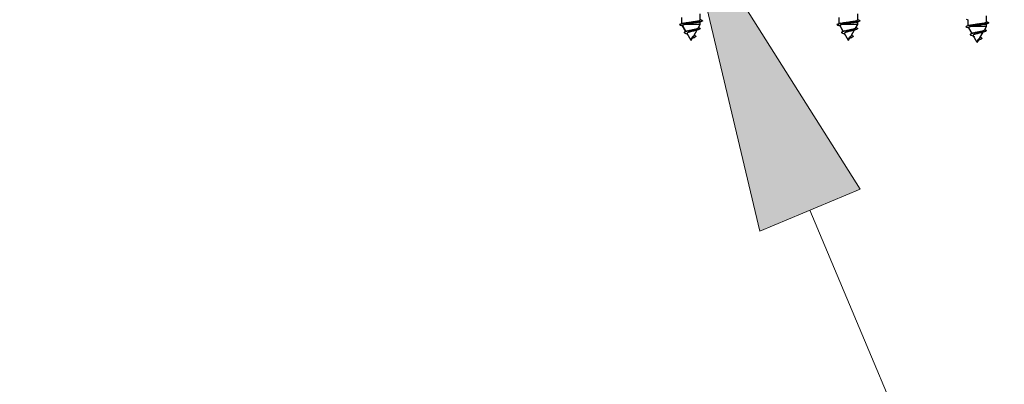
# Model space of a CAD drawing. Extents: x -264 to 1708, y -15 to 1162.
# Drawn here: x 663 to 704, y 401 to 416 of the extents above; entities that cross this region are included whole.
import ezdxf

# ---------------------------------------------------------------- set-up
doc = ezdxf.new("R2010")
doc.units = 0
doc.header["$MEASUREMENT"] = 0
doc.layers.get('0').update_dxf_attribs({"lineweight": 0})

# ---------------------------------------------------------------- blocks, each defined once
blk = doc.blocks.new('Block_6')
at = {"true_color": 0x000000, "transparency": 33554687}
h = blk.add_hatch(color=18, dxfattribs=at)
h.dxf.hatch_style = 2
h.paths.add_polyline_path([(693.576, 407.008), (690.414, 420.35), (697.733, 408.755)])
blk.add_lwpolyline([(693.576, 407.008), (690.414, 420.35), (697.733, 408.755), (697.733, 408.755)], close=True)
at = {"color": 18, "lineweight": 0, "true_color": 0x000000}
blk.add_lwpolyline([(695.654, 407.881), (756.221, 263.762), (662.92, 263.762)], dxfattribs=at)

msp = doc.modelspace()

# ---------------------------------------------------------------- linework, layer by layer
at = {"color": 18, "lineweight": 25, "true_color": 0x000000}
for p, q in [((690.354, 415.606), (690.354, 415.862)), ((691.114, 415.762), (691.114, 416.012)), ((691.114, 415.575), (691.114, 415.686)), ((696.874, 415.606), (696.874, 415.862)), ((697.635, 415.762), (697.635, 416.012)), ((697.635, 415.575), (697.635, 415.686)), ((702.207, 415.775), (702.217, 415.766)), ((702.207, 415.523), (702.207, 415.775)), ((702.968, 415.677), (702.968, 415.928)), ((690.257, 415.569), (690.283, 415.552)), ((690.258, 415.569), (690.383, 415.526)), ((690.282, 415.552), (690.389, 415.515)), ((690.376, 415.536), (690.52, 415.287)), ((690.52, 415.287), (690.383, 415.526)), ((690.574, 415.31), (690.474, 415.268)), ((690.843, 415.105), (690.983, 415.348)), ((690.949, 415.335), (691.087, 415.386)), ((691.03, 415.429), (691.114, 415.575)), ((691.093, 415.425), (691.039, 415.445)), ((696.777, 415.569), (696.803, 415.552)), ((696.778, 415.569), (696.903, 415.526)), ((696.802, 415.552), (696.909, 415.515)), ((696.897, 415.536), (697.04, 415.287)), ((697.04, 415.287), (696.903, 415.526)), ((697.094, 415.31), (696.995, 415.268)), ((697.363, 415.105), (697.503, 415.348)), ((697.469, 415.335), (697.607, 415.386)), ((697.55, 415.429), (697.635, 415.575)), ((697.613, 415.425), (697.56, 415.445)), ((702.11, 415.482), (702.14, 415.467)), ((702.111, 415.482), (702.236, 415.439)), ((702.137, 415.467), (702.241, 415.431)), ((702.372, 415.203), (702.236, 415.439)), ((702.698, 415.021), (702.838, 415.264)), ((702.804, 415.252), (702.942, 415.302)), ((702.885, 415.346), (702.968, 415.488)), ((702.948, 415.341), (702.895, 415.361)), ((702.968, 415.488), (702.968, 415.602)), ((690.734, 414.917), (690.57, 415.2)), ((690.734, 414.917), (690.782, 414.999)), ((690.755, 414.983), (690.777, 415.054)), ((690.824, 415.025), (690.755, 414.983)), ((690.777, 415.054), (690.824, 415.025)), ((690.897, 415.113), (690.859, 415.133)), ((697.254, 414.917), (697.091, 415.2)), ((697.254, 414.917), (697.302, 414.999)), ((697.275, 414.983), (697.298, 415.054)), ((697.344, 415.025), (697.275, 414.983)), ((697.298, 415.054), (697.344, 415.025)), ((697.417, 415.113), (697.379, 415.133)), ((702.426, 415.226), (702.326, 415.184)), ((702.334, 415.134), (702.48, 415.076)), ((702.588, 414.83), (702.424, 415.113)), ((702.588, 414.83), (702.637, 414.915)), ((702.607, 414.896), (702.627, 414.967)), ((702.67, 414.938), (702.607, 414.896)), ((702.627, 414.967), (702.67, 414.938)), ((702.752, 415.029), (702.713, 415.047))]:
    msp.add_line(p, q, dxfattribs=at)
msp.add_lwpolyline([(703.039, 415.661), (703.064, 415.647), (703.047, 415.631), (702.985, 415.614), (702.881, 415.597), (702.748, 415.581), (702.599, 415.564), (702.449, 415.548), (702.312, 415.531), (702.203, 415.515), (702.134, 415.498), (702.111, 415.482), (702.111, 415.482)], dxfattribs=at)
for points, knots in [([(691.182, 415.712), (691.171, 415.708), (691.161, 415.705), (691.146, 415.701), (691.123, 415.695), (691.088, 415.69), (691.049, 415.684), (691.009, 415.679), (690.966, 415.673), (690.919, 415.668), (690.873, 415.662), (690.823, 415.657), (690.772, 415.651), (690.722, 415.646), (690.67, 415.64), (690.621, 415.635), (690.572, 415.629), (690.524, 415.624), (690.481, 415.618), (690.438, 415.613), (690.399, 415.607), (690.366, 415.602), (690.333, 415.596), (690.306, 415.591), (690.289, 415.585), (690.272, 415.58), (690.265, 415.574), (690.258, 415.569)], [0, 0, 0, 0, 1, 1, 1, 2, 2, 2, 3, 3, 3, 4, 4, 4, 5, 5, 5, 6, 6, 6, 7, 7, 7, 8, 8, 8, 9, 9, 9, 9]), ([(690.378, 415.615), (690.381, 415.618), (690.384, 415.62), (690.389, 415.622), (690.397, 415.625), (690.412, 415.629), (690.428, 415.632), (690.444, 415.635), (690.461, 415.639), (690.481, 415.642), (690.5, 415.646), (690.521, 415.649), (690.544, 415.652), (690.566, 415.656), (690.59, 415.659), (690.614, 415.663), (690.659, 415.669), (690.708, 415.676), (690.755, 415.683), (690.803, 415.69), (690.85, 415.697), (690.894, 415.703), (690.917, 415.707), (690.939, 415.71), (690.96, 415.713), (690.981, 415.717), (691, 415.72), (691.018, 415.724), (691.035, 415.727), (691.05, 415.73), (691.064, 415.734), (691.077, 415.737), (691.088, 415.741), (691.095, 415.744), (691.107, 415.75), (691.109, 415.756), (691.111, 415.762)], [0, 0, 0, 0, 1, 1, 1, 2, 2, 2, 3, 3, 3, 4, 4, 4, 5, 5, 5, 6, 6, 6, 7, 7, 7, 8, 8, 8, 9, 9, 9, 10, 10, 10, 11, 11, 11, 12, 12, 12, 12]), ([(691.079, 415.674), (691.07, 415.671), (691.062, 415.668), (691.05, 415.665), (691.028, 415.659), (690.993, 415.653), (690.955, 415.647), (690.918, 415.641), (690.878, 415.635), (690.835, 415.629), (690.796, 415.623), (690.755, 415.617), (690.715, 415.611), (690.671, 415.605), (690.628, 415.599), (690.589, 415.593), (690.548, 415.587), (690.511, 415.581), (690.474, 415.575)], [0, 0, 0, 0, 1, 1, 1, 2, 2, 2, 3, 3, 3, 4, 4, 4, 5, 5, 5, 6, 6, 6, 6]), ([(691.055, 415.664), (691.077, 415.672), (691.099, 415.68), (691.121, 415.688), (691.143, 415.696), (691.165, 415.704), (691.187, 415.712)], [0, 0, 0, 0, 1, 1, 1, 2, 2, 2, 2]), ([(691.188, 415.745), (691.17, 415.751), (691.153, 415.757), (691.136, 415.763), (691.129, 415.766), (691.122, 415.769), (691.114, 415.771)], [0, 0, 0, 0, 1, 1, 1, 2, 2, 2, 2]), ([(691.183, 415.745), (691.194, 415.741), (691.204, 415.738), (691.209, 415.734), (691.215, 415.729), (691.208, 415.723), (691.2, 415.718)], [0, 0, 0, 0, 1, 1, 1, 2, 2, 2, 2]), ([(697.702, 415.712), (697.692, 415.708), (697.681, 415.705), (697.666, 415.701), (697.643, 415.695), (697.608, 415.69), (697.569, 415.684), (697.53, 415.679), (697.486, 415.673), (697.439, 415.668), (697.393, 415.662), (697.343, 415.657), (697.292, 415.651), (697.242, 415.646), (697.191, 415.64), (697.141, 415.635), (697.092, 415.629), (697.045, 415.624), (697.001, 415.618), (696.958, 415.613), (696.919, 415.607), (696.886, 415.602), (696.853, 415.596), (696.827, 415.591), (696.809, 415.585), (696.792, 415.58), (696.785, 415.574), (696.778, 415.569)], [0, 0, 0, 0, 1, 1, 1, 2, 2, 2, 3, 3, 3, 4, 4, 4, 5, 5, 5, 6, 6, 6, 7, 7, 7, 8, 8, 8, 9, 9, 9, 9]), ([(696.898, 415.615), (696.901, 415.618), (696.904, 415.62), (696.909, 415.622), (696.918, 415.625), (696.932, 415.629), (696.948, 415.632), (696.964, 415.635), (696.981, 415.639), (697.001, 415.642), (697.02, 415.646), (697.042, 415.649), (697.064, 415.652), (697.087, 415.656), (697.11, 415.659), (697.134, 415.663), (697.18, 415.669), (697.228, 415.676), (697.276, 415.683), (697.323, 415.69), (697.371, 415.697), (697.414, 415.703), (697.437, 415.707), (697.459, 415.71), (697.48, 415.713), (697.501, 415.717), (697.52, 415.72), (697.538, 415.724), (697.555, 415.727), (697.571, 415.73), (697.584, 415.734), (697.597, 415.737), (697.608, 415.741), (697.615, 415.744), (697.627, 415.75), (697.629, 415.756), (697.631, 415.762)], [0, 0, 0, 0, 1, 1, 1, 2, 2, 2, 3, 3, 3, 4, 4, 4, 5, 5, 5, 6, 6, 6, 7, 7, 7, 8, 8, 8, 9, 9, 9, 10, 10, 10, 11, 11, 11, 12, 12, 12, 12]), ([(697.599, 415.674), (697.59, 415.671), (697.582, 415.668), (697.57, 415.665), (697.548, 415.659), (697.513, 415.653), (697.475, 415.647), (697.438, 415.641), (697.398, 415.635), (697.356, 415.629), (697.317, 415.623), (697.276, 415.617), (697.235, 415.611), (697.192, 415.605), (697.148, 415.599), (697.109, 415.593), (697.068, 415.587), (697.031, 415.581), (696.994, 415.575)], [0, 0, 0, 0, 1, 1, 1, 2, 2, 2, 3, 3, 3, 4, 4, 4, 5, 5, 5, 6, 6, 6, 6]), ([(697.575, 415.664), (697.597, 415.672), (697.619, 415.68), (697.641, 415.688), (697.663, 415.696), (697.685, 415.704), (697.707, 415.712)], [0, 0, 0, 0, 1, 1, 1, 2, 2, 2, 2]), ([(697.708, 415.745), (697.691, 415.751), (697.674, 415.757), (697.656, 415.763), (697.649, 415.766), (697.642, 415.769), (697.635, 415.771)], [0, 0, 0, 0, 1, 1, 1, 2, 2, 2, 2]), ([(697.703, 415.745), (697.714, 415.741), (697.725, 415.738), (697.729, 415.734), (697.736, 415.729), (697.728, 415.723), (697.72, 415.718)], [0, 0, 0, 0, 1, 1, 1, 2, 2, 2, 2]), ([(702.133, 415.792), (702.155, 415.784), (702.178, 415.776), (702.2, 415.768), (702.202, 415.767), (702.205, 415.766), (702.207, 415.765)], [0, 0, 0, 0, 1, 1, 1, 2, 2, 2, 2]), ([(702.252, 415.54), (702.257, 415.542), (702.263, 415.543), (702.269, 415.545), (702.282, 415.548), (702.3, 415.552), (702.319, 415.555), (702.337, 415.559), (702.358, 415.562), (702.379, 415.565), (702.401, 415.569), (702.424, 415.572), (702.448, 415.576), (702.492, 415.582), (702.54, 415.589), (702.588, 415.596), (702.635, 415.603), (702.683, 415.61), (702.728, 415.616), (702.751, 415.62), (702.774, 415.623), (702.796, 415.627), (702.818, 415.63), (702.838, 415.633), (702.856, 415.637), (702.875, 415.64), (702.892, 415.644), (702.906, 415.647), (702.92, 415.65), (702.931, 415.654), (702.941, 415.657), (702.96, 415.664), (702.977, 415.671), (702.968, 415.677), (702.968, 415.677), (702.968, 415.677), (702.968, 415.677)], [0, 0, 0, 0, 1, 1, 1, 2, 2, 2, 3, 3, 3, 4, 4, 4, 5, 5, 5, 6, 6, 6, 7, 7, 7, 8, 8, 8, 9, 9, 9, 10, 10, 10, 11, 11, 11, 12, 12, 12, 12]), ([(703.041, 415.661), (703.024, 415.667), (703.007, 415.673), (702.99, 415.679), (702.983, 415.682), (702.975, 415.684), (702.968, 415.687)], [0, 0, 0, 0, 1, 1, 1, 2, 2, 2, 2]), ([(690.404, 415.625), (690.389, 415.62), (690.374, 415.614), (690.359, 415.608), (690.343, 415.602), (690.328, 415.596), (690.312, 415.591)], [0, 0, 0, 0, 1, 1, 1, 2, 2, 2, 2]), ([(690.474, 415.575), (690.458, 415.571), (690.443, 415.567), (690.43, 415.563), (690.417, 415.559), (690.408, 415.555), (690.4, 415.551), (690.393, 415.547), (690.387, 415.543), (690.385, 415.538), (690.383, 415.534), (690.383, 415.53), (690.383, 415.526)], [0, 0, 0, 0, 1, 1, 1, 2, 2, 2, 3, 3, 3, 4, 4, 4, 4]), ([(691.087, 415.425), (691.096, 415.422), (691.106, 415.419), (691.111, 415.416), (691.121, 415.41), (691.119, 415.404), (691.112, 415.399), (691.105, 415.393), (691.093, 415.388), (691.075, 415.382), (691.056, 415.376), (691.032, 415.371), (691.003, 415.365), (690.974, 415.359), (690.942, 415.354), (690.906, 415.348), (690.872, 415.342), (690.835, 415.337), (690.797, 415.331), (690.761, 415.325), (690.724, 415.32), (690.688, 415.314), (690.653, 415.308), (690.62, 415.303), (690.589, 415.297), (690.56, 415.291), (690.533, 415.286), (690.512, 415.28), (690.491, 415.274), (690.474, 415.269), (690.463, 415.263), (690.452, 415.257), (690.446, 415.252), (690.445, 415.246), (690.443, 415.24), (690.447, 415.235), (690.458, 415.229), (690.465, 415.225), (690.476, 415.221), (690.486, 415.217)], [0, 0, 0, 0, 1, 1, 1, 2, 2, 2, 3, 3, 3, 4, 4, 4, 5, 5, 5, 6, 6, 6, 7, 7, 7, 8, 8, 8, 9, 9, 9, 10, 10, 10, 11, 11, 11, 12, 12, 12, 13, 13, 13, 13]), ([(691.111, 415.575), (691.112, 415.575), (691.113, 415.575), (691.113, 415.575), (691.114, 415.575), (691.1, 415.575), (691.083, 415.575), (691.065, 415.575), (691.043, 415.575), (691.016, 415.575), (690.989, 415.575), (690.958, 415.575), (690.924, 415.575), (690.89, 415.575), (690.853, 415.575), (690.814, 415.575), (690.774, 415.575), (690.732, 415.575), (690.691, 415.575), (690.649, 415.575), (690.608, 415.575), (690.572, 415.575), (690.537, 415.575), (690.505, 415.575), (690.474, 415.575)], [0, 0, 0, 0, 1, 1, 1, 2, 2, 2, 3, 3, 3, 4, 4, 4, 5, 5, 5, 6, 6, 6, 7, 7, 7, 8, 8, 8, 8]), ([(690.564, 415.305), (690.567, 415.306), (690.57, 415.308), (690.574, 415.309), (690.588, 415.316), (690.614, 415.322), (690.641, 415.328), (690.667, 415.334), (690.694, 415.341), (690.723, 415.347), (690.752, 415.354), (690.781, 415.36), (690.81, 415.366), (690.843, 415.373), (690.874, 415.379), (690.902, 415.385), (690.932, 415.392), (690.957, 415.398), (690.979, 415.404), (691, 415.41), (691.017, 415.417), (691.023, 415.423), (691.026, 415.426), (691.026, 415.428), (691.027, 415.431)], [0, 0, 0, 0, 1, 1, 1, 2, 2, 2, 3, 3, 3, 4, 4, 4, 5, 5, 5, 6, 6, 6, 7, 7, 7, 8, 8, 8, 8]), ([(690.954, 415.338), (690.95, 415.336), (690.946, 415.334), (690.941, 415.333), (690.932, 415.329), (690.921, 415.326), (690.909, 415.322), (690.886, 415.316), (690.859, 415.309), (690.831, 415.302), (690.803, 415.295), (690.774, 415.289), (690.746, 415.282), (690.719, 415.275), (690.692, 415.268), (690.669, 415.261), (690.646, 415.255), (690.625, 415.248), (690.609, 415.241), (690.594, 415.234), (690.582, 415.228), (690.576, 415.221), (690.571, 415.214), (690.571, 415.207), (690.57, 415.2)], [0, 0, 0, 0, 1, 1, 1, 2, 2, 2, 3, 3, 3, 4, 4, 4, 5, 5, 5, 6, 6, 6, 7, 7, 7, 8, 8, 8, 8]), ([(696.925, 415.625), (696.909, 415.62), (696.894, 415.614), (696.879, 415.608), (696.863, 415.602), (696.848, 415.596), (696.832, 415.591)], [0, 0, 0, 0, 1, 1, 1, 2, 2, 2, 2]), ([(696.994, 415.575), (696.979, 415.571), (696.963, 415.567), (696.95, 415.563), (696.938, 415.559), (696.928, 415.555), (696.92, 415.551), (696.913, 415.547), (696.908, 415.543), (696.905, 415.538), (696.903, 415.534), (696.903, 415.53), (696.903, 415.526)], [0, 0, 0, 0, 1, 1, 1, 2, 2, 2, 3, 3, 3, 4, 4, 4, 4]), ([(697.607, 415.425), (697.617, 415.422), (697.626, 415.419), (697.631, 415.416), (697.641, 415.41), (697.639, 415.404), (697.632, 415.399), (697.626, 415.393), (697.614, 415.388), (697.595, 415.382), (697.577, 415.376), (697.552, 415.371), (697.523, 415.365), (697.495, 415.359), (697.462, 415.354), (697.426, 415.348), (697.392, 415.342), (697.355, 415.337), (697.317, 415.331), (697.281, 415.325), (697.244, 415.32), (697.208, 415.314), (697.173, 415.308), (697.14, 415.303), (697.11, 415.297), (697.08, 415.291), (697.054, 415.286), (697.032, 415.28), (697.011, 415.274), (696.994, 415.269), (696.983, 415.263), (696.972, 415.257), (696.966, 415.252), (696.965, 415.246), (696.964, 415.24), (696.967, 415.235), (696.978, 415.229), (696.985, 415.225), (696.996, 415.221), (697.007, 415.217)], [0, 0, 0, 0, 1, 1, 1, 2, 2, 2, 3, 3, 3, 4, 4, 4, 5, 5, 5, 6, 6, 6, 7, 7, 7, 8, 8, 8, 9, 9, 9, 10, 10, 10, 11, 11, 11, 12, 12, 12, 13, 13, 13, 13]), ([(697.631, 415.575), (697.632, 415.575), (697.633, 415.575), (697.633, 415.575), (697.634, 415.575), (697.621, 415.575), (697.603, 415.575), (697.585, 415.575), (697.563, 415.575), (697.536, 415.575), (697.51, 415.575), (697.478, 415.575), (697.444, 415.575), (697.41, 415.575), (697.373, 415.575), (697.335, 415.575), (697.294, 415.575), (697.252, 415.575), (697.211, 415.575), (697.169, 415.575), (697.129, 415.575), (697.092, 415.575), (697.057, 415.575), (697.026, 415.575), (696.994, 415.575)], [0, 0, 0, 0, 1, 1, 1, 2, 2, 2, 3, 3, 3, 4, 4, 4, 5, 5, 5, 6, 6, 6, 7, 7, 7, 8, 8, 8, 8]), ([(697.084, 415.305), (697.087, 415.306), (697.09, 415.308), (697.094, 415.309), (697.109, 415.316), (697.134, 415.322), (697.161, 415.328), (697.187, 415.334), (697.215, 415.341), (697.243, 415.347), (697.272, 415.354), (697.302, 415.36), (697.33, 415.366), (697.363, 415.373), (697.394, 415.379), (697.422, 415.385), (697.452, 415.392), (697.478, 415.398), (697.499, 415.404), (697.52, 415.41), (697.537, 415.417), (697.543, 415.423), (697.546, 415.426), (697.546, 415.428), (697.547, 415.431)], [0, 0, 0, 0, 1, 1, 1, 2, 2, 2, 3, 3, 3, 4, 4, 4, 5, 5, 5, 6, 6, 6, 7, 7, 7, 8, 8, 8, 8]), ([(697.474, 415.338), (697.47, 415.336), (697.466, 415.334), (697.461, 415.333), (697.452, 415.329), (697.441, 415.326), (697.429, 415.322), (697.406, 415.316), (697.379, 415.309), (697.351, 415.302), (697.324, 415.295), (697.295, 415.289), (697.266, 415.282), (697.239, 415.275), (697.213, 415.268), (697.189, 415.261), (697.166, 415.255), (697.146, 415.248), (697.129, 415.241), (697.114, 415.234), (697.102, 415.228), (697.096, 415.221), (697.091, 415.214), (697.091, 415.207), (697.091, 415.2)], [0, 0, 0, 0, 1, 1, 1, 2, 2, 2, 3, 3, 3, 4, 4, 4, 5, 5, 5, 6, 6, 6, 7, 7, 7, 8, 8, 8, 8]), ([(702.253, 415.54), (702.237, 415.534), (702.222, 415.528), (702.206, 415.523), (702.191, 415.517), (702.175, 415.511), (702.159, 415.505)], [0, 0, 0, 0, 1, 1, 1, 2, 2, 2, 2]), ([(702.312, 415.488), (702.298, 415.484), (702.283, 415.48), (702.272, 415.476), (702.261, 415.472), (702.252, 415.468), (702.246, 415.464), (702.24, 415.46), (702.236, 415.456), (702.234, 415.451), (702.233, 415.447), (702.234, 415.443), (702.236, 415.439)], [0, 0, 0, 0, 1, 1, 1, 2, 2, 2, 3, 3, 3, 4, 4, 4, 4]), ([(702.944, 415.341), (702.954, 415.337), (702.965, 415.333), (702.97, 415.329), (702.976, 415.323), (702.973, 415.318), (702.964, 415.312), (702.955, 415.306), (702.94, 415.301), (702.919, 415.295), (702.899, 415.289), (702.873, 415.284), (702.842, 415.278), (702.812, 415.272), (702.779, 415.267), (702.742, 415.261), (702.707, 415.255), (702.67, 415.25), (702.632, 415.244), (702.595, 415.238), (702.558, 415.233), (702.523, 415.227), (702.489, 415.221), (702.456, 415.216), (702.427, 415.21), (702.399, 415.204), (702.373, 415.199), (702.353, 415.193), (702.334, 415.187), (702.319, 415.182), (702.309, 415.176), (702.3, 415.17), (702.296, 415.165), (702.297, 415.159), (702.297, 415.153), (702.302, 415.148), (702.315, 415.142), (702.322, 415.139), (702.33, 415.136), (702.338, 415.134)], [0, 0, 0, 0, 1, 1, 1, 2, 2, 2, 3, 3, 3, 4, 4, 4, 5, 5, 5, 6, 6, 6, 7, 7, 7, 8, 8, 8, 9, 9, 9, 10, 10, 10, 11, 11, 11, 12, 12, 12, 13, 13, 13, 13]), ([(702.933, 415.59), (702.921, 415.586), (702.909, 415.582), (702.891, 415.578), (702.866, 415.572), (702.83, 415.566), (702.79, 415.56), (702.752, 415.554), (702.711, 415.548), (702.668, 415.542), (702.629, 415.536), (702.587, 415.53), (702.547, 415.524), (702.504, 415.518), (702.461, 415.512), (702.423, 415.506), (702.383, 415.5), (702.348, 415.494), (702.313, 415.488)], [0, 0, 0, 0, 1, 1, 1, 2, 2, 2, 3, 3, 3, 4, 4, 4, 5, 5, 5, 6, 6, 6, 6]), ([(702.963, 415.488), (702.964, 415.488), (702.965, 415.488), (702.964, 415.488), (702.961, 415.488), (702.947, 415.488), (702.927, 415.488), (702.908, 415.488), (702.884, 415.488), (702.854, 415.488), (702.826, 415.488), (702.794, 415.488), (702.759, 415.488), (702.724, 415.488), (702.686, 415.488), (702.647, 415.488), (702.606, 415.488), (702.564, 415.488), (702.523, 415.488), (702.482, 415.488), (702.442, 415.488), (702.406, 415.488), (702.372, 415.488), (702.342, 415.488), (702.313, 415.488)], [0, 0, 0, 0, 1, 1, 1, 2, 2, 2, 3, 3, 3, 4, 4, 4, 5, 5, 5, 6, 6, 6, 7, 7, 7, 8, 8, 8, 8]), ([(702.415, 415.22), (702.416, 415.221), (702.417, 415.222), (702.418, 415.222), (702.431, 415.229), (702.456, 415.235), (702.482, 415.241), (702.508, 415.247), (702.534, 415.254), (702.563, 415.26), (702.591, 415.267), (702.62, 415.273), (702.65, 415.279), (702.682, 415.286), (702.714, 415.292), (702.743, 415.298), (702.774, 415.305), (702.801, 415.311), (702.824, 415.317), (702.847, 415.323), (702.865, 415.33), (702.874, 415.336), (702.879, 415.34), (702.881, 415.344), (702.882, 415.347)], [0, 0, 0, 0, 1, 1, 1, 2, 2, 2, 3, 3, 3, 4, 4, 4, 5, 5, 5, 6, 6, 6, 7, 7, 7, 8, 8, 8, 8]), ([(702.801, 415.251), (702.797, 415.249), (702.792, 415.247), (702.788, 415.246), (702.778, 415.242), (702.766, 415.239), (702.753, 415.236), (702.729, 415.229), (702.702, 415.222), (702.673, 415.215), (702.645, 415.209), (702.616, 415.202), (702.588, 415.195), (702.561, 415.188), (702.535, 415.181), (702.512, 415.174), (702.49, 415.168), (702.47, 415.161), (702.455, 415.154), (702.441, 415.147), (702.43, 415.141), (702.426, 415.134), (702.421, 415.127), (702.423, 415.12), (702.424, 415.113)], [0, 0, 0, 0, 1, 1, 1, 2, 2, 2, 3, 3, 3, 4, 4, 4, 5, 5, 5, 6, 6, 6, 7, 7, 7, 8, 8, 8, 8]), ([(702.909, 415.58), (702.931, 415.588), (702.952, 415.596), (702.974, 415.604), (702.997, 415.612), (703.019, 415.62), (703.042, 415.628)], [0, 0, 0, 0, 1, 1, 1, 2, 2, 2, 2]), ([(690.483, 415.218), (690.509, 415.208), (690.534, 415.199), (690.559, 415.189), (690.567, 415.186), (690.575, 415.182), (690.583, 415.179)], [0, 0, 0, 0, 1, 1, 1, 2, 2, 2, 2]), ([(690.768, 414.991), (690.783, 415), (690.798, 415.008), (690.815, 415.017), (690.833, 415.026), (690.854, 415.035), (690.874, 415.043)], [0, 0, 0, 0, 1, 1, 1, 2, 2, 2, 2]), ([(690.778, 415.054), (690.785, 415.058), (690.792, 415.063), (690.799, 415.067), (690.806, 415.072), (690.813, 415.077), (690.819, 415.081), (690.825, 415.086), (690.83, 415.09), (690.834, 415.095), (690.838, 415.098), (690.84, 415.102), (690.842, 415.105)], [0, 0, 0, 0, 1, 1, 1, 2, 2, 2, 3, 3, 3, 4, 4, 4, 4]), ([(690.895, 415.113), (690.898, 415.112), (690.901, 415.111), (690.904, 415.11), (690.917, 415.105), (690.924, 415.099), (690.927, 415.093), (690.931, 415.088), (690.931, 415.082), (690.927, 415.076), (690.924, 415.071), (690.917, 415.065), (690.907, 415.059), (690.898, 415.054), (690.886, 415.048), (690.871, 415.042), (690.857, 415.037), (690.841, 415.031), (690.824, 415.025)], [0, 0, 0, 0, 1, 1, 1, 2, 2, 2, 3, 3, 3, 4, 4, 4, 5, 5, 5, 6, 6, 6, 6]), ([(697.003, 415.218), (697.029, 415.208), (697.055, 415.199), (697.079, 415.189), (697.087, 415.186), (697.095, 415.182), (697.103, 415.179)], [0, 0, 0, 0, 1, 1, 1, 2, 2, 2, 2]), ([(697.288, 414.991), (697.303, 415), (697.318, 415.008), (697.335, 415.017), (697.353, 415.026), (697.374, 415.035), (697.394, 415.043)], [0, 0, 0, 0, 1, 1, 1, 2, 2, 2, 2]), ([(697.298, 415.054), (697.305, 415.058), (697.312, 415.063), (697.319, 415.067), (697.326, 415.072), (697.333, 415.077), (697.339, 415.081), (697.345, 415.086), (697.351, 415.09), (697.355, 415.095), (697.358, 415.098), (697.36, 415.102), (697.362, 415.105)], [0, 0, 0, 0, 1, 1, 1, 2, 2, 2, 3, 3, 3, 4, 4, 4, 4]), ([(697.416, 415.113), (697.419, 415.112), (697.421, 415.111), (697.424, 415.11), (697.438, 415.105), (697.444, 415.099), (697.448, 415.093), (697.451, 415.088), (697.451, 415.082), (697.448, 415.076), (697.444, 415.071), (697.437, 415.065), (697.427, 415.059), (697.418, 415.054), (697.406, 415.048), (697.391, 415.042), (697.377, 415.037), (697.361, 415.031), (697.344, 415.025)], [0, 0, 0, 0, 1, 1, 1, 2, 2, 2, 3, 3, 3, 4, 4, 4, 5, 5, 5, 6, 6, 6, 6]), ([(702.616, 414.902), (702.624, 414.908), (702.633, 414.913), (702.642, 414.918), (702.651, 414.924), (702.66, 414.929), (702.671, 414.934), (702.69, 414.943), (702.711, 414.952), (702.732, 414.961)], [0, 0, 0, 0, 1, 1, 1, 2, 2, 2, 3, 3, 3, 3]), ([(702.627, 414.967), (702.635, 414.971), (702.642, 414.976), (702.649, 414.98), (702.657, 414.985), (702.663, 414.99), (702.67, 414.994), (702.676, 414.999), (702.682, 415.003), (702.687, 415.008), (702.691, 415.012), (702.695, 415.017), (702.698, 415.021)], [0, 0, 0, 0, 1, 1, 1, 2, 2, 2, 3, 3, 3, 4, 4, 4, 4]), ([(702.749, 415.029), (702.755, 415.027), (702.76, 415.025), (702.764, 415.023), (702.776, 415.018), (702.782, 415.012), (702.784, 415.006), (702.786, 415.001), (702.785, 414.995), (702.781, 414.989), (702.776, 414.984), (702.768, 414.978), (702.757, 414.972), (702.747, 414.967), (702.734, 414.961), (702.718, 414.955), (702.704, 414.95), (702.687, 414.944), (702.67, 414.938)], [0, 0, 0, 0, 1, 1, 1, 2, 2, 2, 3, 3, 3, 4, 4, 4, 5, 5, 5, 6, 6, 6, 6])]:
    msp.add_open_spline(points, degree=3, knots=knots, dxfattribs=at)

# ---------------------------------------------------------------- block references
msp.add_blockref('Block_6', (0, 0))

doc.saveas('drawing.dxf')
